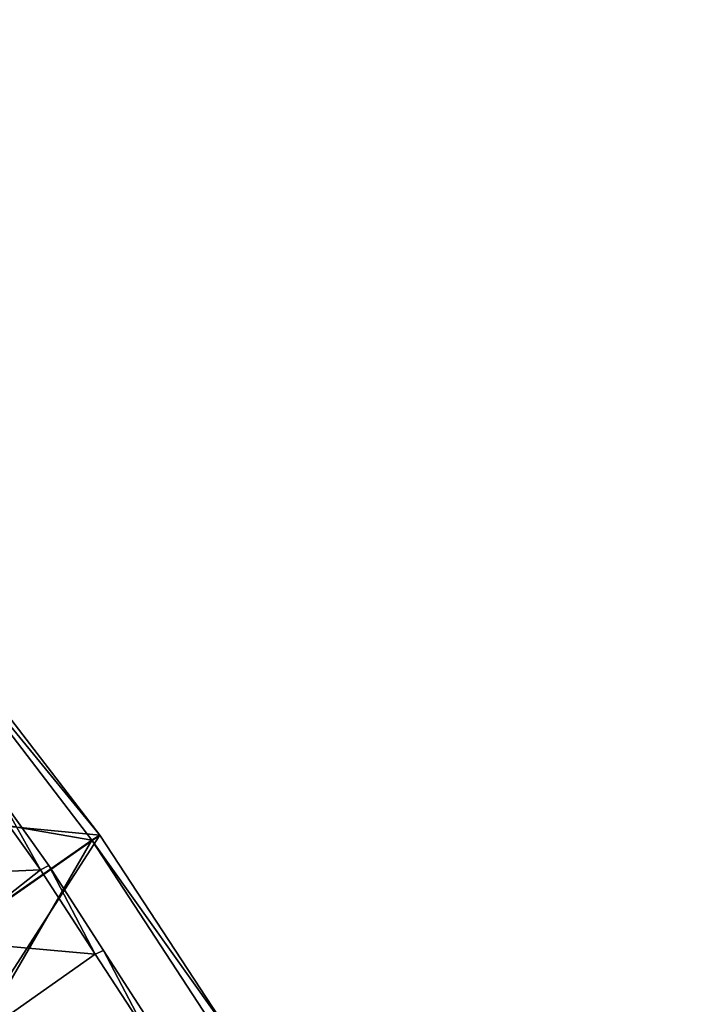
# Model space of a CAD drawing. Units: metres. Extents: x 71246 to 71886, y 348485 to 349008.
# Drawn here: x 71520 to 71532, y 348699 to 348717 of the extents above; entities that cross this region are included whole.
import ezdxf

# ---------------------------------------------------------------- set-up
doc = ezdxf.new("R2010")
doc.units = ezdxf.units.M
for name, color, linetype in [('BreakBottoms', 214, 'Continuous'), ('BreakTops', 212, 'Continuous'), ('FacadeFaces', 250, 'Continuous'), ('FloorBoundary', 4, 'Continuous'), ('FloorFaces', 250, 'Continuous'), ('OuterEaves', 4, 'Continuous'), ('RoofFaces', 250, 'Continuous'), ('VerticalRoofFaces', 43, 'Continuous')]:
    doc.layers.add(name, color=color, linetype=linetype)

msp = doc.modelspace()

# ---------------------------------------------------------------- linework, layer by layer
at = {"layer": 'BreakBottoms'}
msp.add_polyline3d([(71510.664, 348714.048, 284.437), (71512.342, 348712.518, 284.597), (71514.973, 348709.955, 284.691), (71517.062, 348707.667, 284.691), (71518.306, 348706.353, 284.691), (71521.394, 348702.314, 284.691), (71523.837, 348698.569, 284.691), (71525.675, 348695.377, 284.741), (71526.191, 348694.416, 284.806)], dxfattribs=at)
at = {"layer": 'BreakTops'}
msp.add_polyline3d([(71510.664, 348714.048, 285.537), (71512.342, 348712.518, 285.697), (71514.973, 348709.955, 285.791), (71517.062, 348707.667, 285.791), (71518.306, 348706.353, 285.791), (71521.394, 348702.314, 285.791), (71523.837, 348698.569, 285.791), (71525.675, 348695.377, 285.841), (71526.191, 348694.416, 285.906)], dxfattribs=at)
at = {"layer": 'FacadeFaces'}
for points in [[(71521.541, 348702.404, 285.795), (71521.541, 348702.404, 284), (71518.41, 348706.484, 285.79), (71521.541, 348702.404, 285.795)], [(71521.541, 348702.404, 284), (71518.41, 348706.484, 284), (71518.41, 348706.484, 285.79), (71521.541, 348702.404, 284)], [(71520.602, 348701.848, 282.804), (71520.602, 348701.848, 281.504), (71519.676, 348703.147, 282.674), (71520.602, 348701.848, 282.804)], [(71520.602, 348701.848, 281.504), (71519.676, 348703.147, 281.374), (71519.676, 348703.147, 282.674), (71520.602, 348701.848, 281.504)], [(71520.45, 348701.766, 281.704), (71520.45, 348701.766, 281.504), (71519.526, 348703.05, 281.574), (71520.45, 348701.766, 281.704)], [(71520.45, 348701.766, 281.504), (71519.526, 348703.05, 281.374), (71519.526, 348703.05, 281.574), (71520.45, 348701.766, 281.504)], [(71519.526, 348703.05, 282.674), (71520.45, 348701.766, 281.504), (71520.45, 348701.766, 282.804), (71519.526, 348703.05, 282.674)], [(71519.526, 348703.05, 281.374), (71520.45, 348701.766, 281.504), (71519.526, 348703.05, 282.674), (71519.526, 348703.05, 281.374)], [(71523.974, 348698.692, 285.791), (71521.541, 348702.404, 284), (71521.541, 348702.404, 285.795), (71523.974, 348698.692, 285.791)], [(71523.974, 348698.692, 284), (71521.541, 348702.404, 284), (71523.974, 348698.692, 285.791), (71523.974, 348698.692, 284)], [(71521.611, 348700.276, 282.893), (71521.611, 348700.276, 281.593), (71520.602, 348701.848, 282.804), (71521.611, 348700.276, 282.893)], [(71521.611, 348700.276, 281.593), (71520.602, 348701.848, 281.504), (71520.602, 348701.848, 282.804), (71521.611, 348700.276, 281.593)], [(71521.459, 348700.21, 281.793), (71521.459, 348700.21, 281.593), (71520.45, 348701.766, 281.704), (71521.459, 348700.21, 281.793)], [(71521.459, 348700.21, 281.593), (71520.45, 348701.766, 281.504), (71520.45, 348701.766, 281.704), (71521.459, 348700.21, 281.593)], [(71520.45, 348701.766, 282.804), (71521.459, 348700.21, 281.593), (71521.459, 348700.21, 282.893), (71520.45, 348701.766, 282.804)], [(71520.45, 348701.766, 281.504), (71521.459, 348700.21, 281.593), (71520.45, 348701.766, 282.804), (71520.45, 348701.766, 281.504)], [(71522.417, 348698.738, 281.932), (71522.417, 348698.738, 281.732), (71521.459, 348700.21, 281.793), (71522.417, 348698.738, 281.932)], [(71522.417, 348698.738, 281.732), (71521.459, 348700.21, 281.593), (71521.459, 348700.21, 281.793), (71522.417, 348698.738, 281.732)], [(71521.459, 348700.21, 282.893), (71522.417, 348698.738, 281.732), (71522.417, 348698.738, 283.032), (71521.459, 348700.21, 282.893)], [(71521.459, 348700.21, 281.593), (71522.417, 348698.738, 281.732), (71521.459, 348700.21, 282.893), (71521.459, 348700.21, 281.593)], [(71522.564, 348698.796, 283.032), (71522.564, 348698.796, 281.732), (71521.611, 348700.276, 282.893), (71522.564, 348698.796, 283.032)], [(71522.564, 348698.796, 281.732), (71521.611, 348700.276, 281.593), (71521.611, 348700.276, 282.893), (71522.564, 348698.796, 281.732)]]:
    msp.add_3dface(points, dxfattribs=at)
at = {"layer": 'FloorBoundary'}
for points in [[(71532.369, 348675.631, 284), (71531.355, 348680.587, 284), (71530.14, 348685.135, 284), (71529.182, 348687.612, 284), (71528.35, 348689.765, 284), (71527.472, 348691.767, 284), (71526.325, 348694.436, 284), (71525.793, 348695.474, 284), (71523.974, 348698.692, 284), (71521.541, 348702.404, 284), (71518.41, 348706.484, 284), (71517.181, 348707.819, 284), (71515.094, 348710.088, 284), (71512.357, 348712.761, 284), (71510.869, 348714.167, 284), (71510.102, 348714.864, 284), (71508.495, 348716.164, 284), (71506.688, 348717.533, 284)], [(71522.417, 348698.738, 281.732), (71521.459, 348700.21, 281.593), (71520.45, 348701.766, 281.504), (71519.526, 348703.05, 281.374), (71518.191, 348704.795, 281.252), (71517.199, 348706.027, 281.171), (71516.104, 348707.293, 281.068), (71514.547, 348708.952, 280.981), (71513.007, 348710.526, 280.872), (71511.66, 348711.776, 280.778), (71510.819, 348712.357, 280.857), (71509.886, 348712.477, 280.857), (71509.142, 348712.203, 280.857), (71508.471, 348711.643, 280.857), (71510.212, 348710.158, 280.778), (71511.588, 348708.917, 280.872), (71513.073, 348707.406, 280.981), (71514.597, 348705.84, 281.068), (71515.62, 348704.629, 281.171), (71516.565, 348703.428, 281.252), (71517.887, 348701.647, 281.374), (71518.777, 348700.446, 281.504), (71519.763, 348699.016, 281.593)], [(71522.564, 348698.796, 281.732), (71521.611, 348700.276, 281.593), (71520.602, 348701.848, 281.504), (71519.676, 348703.147, 281.374)], [(71519.526, 348703.05, 281.374), (71520.45, 348701.766, 281.504), (71521.459, 348700.21, 281.593), (71522.417, 348698.738, 281.732)]]:
    msp.add_polyline3d(points, dxfattribs=at)
at = {"layer": 'FloorFaces'}
for points in [[(71526.338, 348682.755, 277.184), (71437.567, 348715.947, 277.522), (71499.847, 348716.98, 277.5), (71526.338, 348682.755, 277.184)], [(71526.338, 348682.755, 277.184), (71499.847, 348716.98, 277.5), (71501.524, 348715.877, 277.5), (71526.338, 348682.755, 277.184)], [(71422.304, 348630.284, 277.5), (71437.567, 348715.947, 277.522), (71526.338, 348682.755, 277.184), (71422.304, 348630.284, 277.5)], [(71526.338, 348682.755, 277.184), (71501.524, 348715.877, 277.5), (71526.268, 348683.012, 277.184), (71526.338, 348682.755, 277.184)], [(71526.268, 348683.012, 277.184), (71501.524, 348715.877, 277.5), (71501.732, 348715.74, 277.5), (71526.268, 348683.012, 277.184)], [(71526.268, 348683.012, 277.184), (71501.732, 348715.74, 277.5), (71526.211, 348683.222, 277.184), (71526.268, 348683.012, 277.184)], [(71526.211, 348683.222, 277.184), (71501.732, 348715.74, 277.5), (71518.129, 348700.016, 277.5), (71526.211, 348683.222, 277.184)], [(71515.955, 348702.944, 284), (71518.41, 348706.484, 284), (71521.541, 348702.404, 284), (71515.955, 348702.944, 284)], [(71519.676, 348703.147, 281.374), (71520.45, 348701.766, 281.504), (71519.526, 348703.05, 281.374), (71519.676, 348703.147, 281.374)], [(71520.602, 348701.848, 281.504), (71520.45, 348701.766, 281.504), (71519.676, 348703.147, 281.374), (71520.602, 348701.848, 281.504)], [(71515.955, 348702.944, 284), (71521.541, 348702.404, 284), (71518.129, 348700.016, 284), (71515.955, 348702.944, 284)], [(71520.45, 348701.766, 281.504), (71517.887, 348701.647, 281.374), (71519.526, 348703.05, 281.374), (71520.45, 348701.766, 281.504)], [(71518.129, 348700.016, 284), (71521.541, 348702.404, 284), (71519.079, 348698.583, 284), (71518.129, 348700.016, 284)], [(71519.079, 348698.583, 284), (71521.541, 348702.404, 284), (71523.974, 348698.692, 284), (71519.079, 348698.583, 284)], [(71520.602, 348701.848, 281.504), (71521.459, 348700.21, 281.593), (71520.45, 348701.766, 281.504), (71520.602, 348701.848, 281.504)], [(71521.611, 348700.276, 281.593), (71521.459, 348700.21, 281.593), (71520.602, 348701.848, 281.504), (71521.611, 348700.276, 281.593)], [(71520.45, 348701.766, 281.504), (71518.777, 348700.446, 281.504), (71517.887, 348701.647, 281.374), (71520.45, 348701.766, 281.504)], [(71521.459, 348700.21, 281.593), (71518.777, 348700.446, 281.504), (71520.45, 348701.766, 281.504), (71521.459, 348700.21, 281.593)], [(71521.459, 348700.21, 281.593), (71519.763, 348699.016, 281.593), (71518.777, 348700.446, 281.504), (71521.459, 348700.21, 281.593)], [(71522.417, 348698.738, 281.732), (71519.763, 348699.016, 281.593), (71521.459, 348700.21, 281.593), (71522.417, 348698.738, 281.732)], [(71521.611, 348700.276, 281.593), (71522.417, 348698.738, 281.732), (71521.459, 348700.21, 281.593), (71521.611, 348700.276, 281.593)], [(71522.564, 348698.796, 281.732), (71522.417, 348698.738, 281.732), (71521.611, 348700.276, 281.593), (71522.564, 348698.796, 281.732)], [(71526.211, 348683.222, 277.184), (71518.129, 348700.016, 277.5), (71519.079, 348698.583, 277.5), (71526.211, 348683.222, 277.184)]]:
    msp.add_3dface(points, dxfattribs=at)
at = {"layer": 'OuterEaves'}
for points in [[(71532.369, 348675.631, 286.248), (71531.355, 348680.587, 286.247), (71530.14, 348685.135, 286.247), (71529.182, 348687.612, 286.227), (71528.35, 348689.765, 286.209), (71527.472, 348691.767, 286.085), (71526.325, 348694.436, 285.91), (71525.793, 348695.474, 285.84), (71523.974, 348698.692, 285.791), (71521.541, 348702.404, 285.795), (71518.41, 348706.484, 285.79), (71517.181, 348707.819, 285.789), (71515.094, 348710.088, 285.789), (71512.357, 348712.761, 285.697), (71510.869, 348714.167, 285.557), (71510.102, 348714.864, 285.44), (71508.495, 348716.164, 285.44), (71506.688, 348717.533, 285.44)], [(71522.417, 348698.738, 281.932), (71521.459, 348700.21, 281.793), (71520.45, 348701.766, 281.704), (71519.526, 348703.05, 281.574), (71518.191, 348704.795, 281.452), (71517.199, 348706.027, 281.371), (71516.104, 348707.293, 281.268), (71514.547, 348708.952, 281.181), (71513.007, 348710.526, 281.072), (71511.66, 348711.776, 280.978), (71510.819, 348712.357, 281.057), (71509.886, 348712.477, 281.057), (71509.142, 348712.203, 281.057), (71508.471, 348711.643, 281.057), (71510.212, 348710.158, 280.978), (71511.588, 348708.917, 281.072), (71513.073, 348707.406, 281.181), (71514.597, 348705.84, 281.268), (71515.62, 348704.629, 281.371), (71516.565, 348703.428, 281.452), (71517.887, 348701.647, 281.574), (71518.777, 348700.446, 281.704), (71519.763, 348699.016, 281.793)], [(71522.564, 348698.796, 283.032), (71521.611, 348700.276, 282.893), (71520.602, 348701.848, 282.804), (71519.676, 348703.147, 282.674)], [(71519.526, 348703.05, 282.674), (71520.45, 348701.766, 282.804), (71521.459, 348700.21, 282.893), (71522.417, 348698.738, 283.032)]]:
    msp.add_polyline3d(points, dxfattribs=at)
at = {"layer": 'RoofFaces'}
for points in [[(71518.41, 348706.484, 285.79), (71518.306, 348706.353, 285.791), (71521.541, 348702.404, 285.795), (71518.41, 348706.484, 285.79)], [(71518.306, 348706.353, 284.691), (71516.215, 348703.215, 284.697), (71521.394, 348702.314, 284.691), (71518.306, 348706.353, 284.691)], [(71518.306, 348706.353, 285.791), (71521.394, 348702.314, 285.791), (71521.541, 348702.404, 285.795), (71518.306, 348706.353, 285.791)], [(71521.394, 348702.314, 284.691), (71516.215, 348703.215, 284.697), (71518.423, 348700.24, 284.697), (71521.394, 348702.314, 284.691)], [(71519.526, 348703.05, 282.674), (71520.45, 348701.766, 282.804), (71519.676, 348703.147, 282.674), (71519.526, 348703.05, 282.674)], [(71519.676, 348703.147, 282.674), (71520.45, 348701.766, 282.804), (71520.602, 348701.848, 282.804), (71519.676, 348703.147, 282.674)], [(71519.526, 348703.05, 281.574), (71517.887, 348701.647, 281.574), (71520.45, 348701.766, 281.704), (71519.526, 348703.05, 281.574)], [(71521.541, 348702.404, 285.795), (71521.394, 348702.314, 285.791), (71523.974, 348698.692, 285.791), (71521.541, 348702.404, 285.795)], [(71521.394, 348702.314, 284.691), (71518.423, 348700.24, 284.697), (71519.378, 348698.833, 284.697), (71521.394, 348702.314, 284.691)], [(71521.394, 348702.314, 284.691), (71519.378, 348698.833, 284.697), (71523.837, 348698.569, 284.691), (71521.394, 348702.314, 284.691)], [(71521.394, 348702.314, 285.791), (71523.837, 348698.569, 285.791), (71523.974, 348698.692, 285.791), (71521.394, 348702.314, 285.791)], [(71520.45, 348701.766, 282.804), (71521.459, 348700.21, 282.893), (71520.602, 348701.848, 282.804), (71520.45, 348701.766, 282.804)], [(71520.602, 348701.848, 282.804), (71521.459, 348700.21, 282.893), (71521.611, 348700.276, 282.893), (71520.602, 348701.848, 282.804)], [(71517.887, 348701.647, 281.574), (71518.777, 348700.446, 281.704), (71520.45, 348701.766, 281.704), (71517.887, 348701.647, 281.574)], [(71520.45, 348701.766, 281.704), (71518.777, 348700.446, 281.704), (71521.459, 348700.21, 281.793), (71520.45, 348701.766, 281.704)], [(71518.777, 348700.446, 281.704), (71519.763, 348699.016, 281.793), (71521.459, 348700.21, 281.793), (71518.777, 348700.446, 281.704)], [(71521.459, 348700.21, 281.793), (71519.763, 348699.016, 281.793), (71522.417, 348698.738, 281.932), (71521.459, 348700.21, 281.793)], [(71521.459, 348700.21, 282.893), (71522.417, 348698.738, 283.032), (71521.611, 348700.276, 282.893), (71521.459, 348700.21, 282.893)], [(71521.611, 348700.276, 282.893), (71522.417, 348698.738, 283.032), (71522.564, 348698.796, 283.032), (71521.611, 348700.276, 282.893)]]:
    msp.add_3dface(points, dxfattribs=at)
at = {"layer": 'VerticalRoofFaces'}
for points in [[(71521.394, 348702.314, 285.791), (71518.306, 348706.353, 285.791), (71518.306, 348706.353, 284.691), (71521.394, 348702.314, 285.791)], [(71518.306, 348706.353, 284.691), (71521.394, 348702.314, 284.691), (71521.394, 348702.314, 285.791), (71518.306, 348706.353, 284.691)], [(71521.394, 348702.314, 284.691), (71523.837, 348698.569, 284.691), (71521.394, 348702.314, 285.791), (71521.394, 348702.314, 284.691)], [(71523.837, 348698.569, 285.791), (71521.394, 348702.314, 285.791), (71523.837, 348698.569, 284.691), (71523.837, 348698.569, 285.791)]]:
    msp.add_3dface(points, dxfattribs=at)

doc.saveas('drawing.dxf')
